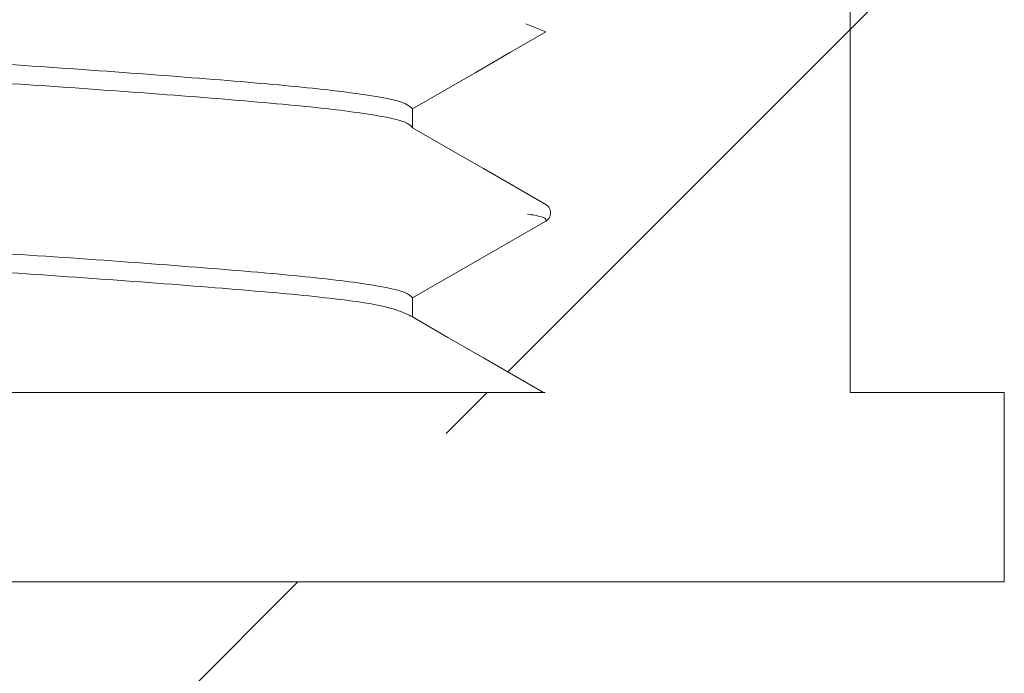
# Model space of a CAD drawing. Extents: x 0 to 30098, y -106704 to 0.
# Drawn here: x 4685 to 4690, y -104809 to -104806 of the extents above; entities that cross this region are included whole.
import ezdxf
from ezdxf import colors
from ezdxf.entities.mleader import LeaderData, LeaderLine
from ezdxf.math import Vec2, Vec3

# ---------------------------------------------------------------- set-up
doc = ezdxf.new("R2010")
doc.units = 0
doc.header["$LTSCALE"] = 5
doc.header["$MEASUREMENT"] = 0
doc.layers.get('0').update_dxf_attribs({"linetype": 'CONTINUOUS'})
doc.styles.add('ROMANS', font='ROMANS.shx', dxfattribs={"width": 0.8})
doc.styles.add('Viking Roofspec', font='ARIALN.TTF', dxfattribs={"height": 3})
doc.dimstyles.new('Viking Roofspec', dxfattribs={"dimscale": 1.5, "dimtxt": 6, "dimasz": 5, "dimexe": 5, "dimexo": 15, "dimgap": 2, "dimtad": 1, "dimdec": 0, "dimzin": 0, "dimdsep": 46, "dimtxsty": 'ROMANS', "dimblk": 'ARCHTICK', "dimcen": 2, "dimclrt": 7, "dimadec": 0, "dimazin": 0, "dimtfac": 1, "dimtdec": 0, "dimtofl": 0, "dimtmove": 0, "dimatfit": 3, "dimldrblk": 'ARCHTICK', "dimfxl": 1, "dimtolj": 1, "dimtzin": 0, "dimarcsym": 0})

# ---------------------------------------------------------------- blocks, each defined once
blk = doc.blocks.new('_ArchTick')
at = {"color": 0, "linetype": 'ByBlock', "const_width": 0.15}
blk.add_lwpolyline([(-0.5, -0.5), (0.5, 0.5)], dxfattribs=at)
blk = doc.blocks.new('*D153')
at = {"color": 0, "linetype": 'Continuous', "lineweight": -2, "transparency": 16777216}
for p, q in [((4614.137137408485, -104768.3064454145), (4614.396302283436, -104768.3064454145)), ((4621.896302283436, -104768.3064454145), (4621.896302283436, -104889.1630192197)), ((4681.336488597881, -104889.1630192197), (4614.396302283436, -104889.1630192197))]:
    blk.add_line(p, q, dxfattribs=at)
at = {"color": 0, "linetype": 'Continuous', "lineweight": 50, "transparency": 16777216}
for p in [(4636.637137408485, -104768.3064454145), (4621.896302283436, -104889.1630192197), (4703.836488597881, -104889.1630192197)]:
    blk.add_point(p, dxfattribs=at)
at = {"color": 0, "linetype": 'Continuous', "lineweight": -2, "transparency": 16777216, "xscale": 7.5, "yscale": 7.5, "zscale": 7.5}
for p, rotation in [((4621.896302283436, -104768.3064454145), 90), ((4621.896302283436, -104889.1630192197), 270)]:
    blk.add_blockref('_ArchTick', p, dxfattribs=dict(at, rotation=rotation))
at = {"color": 7, "linetype": 'Continuous', "lineweight": 9, "transparency": 16777216, "insert": (4614.396302283453, -104828.7347323171), "char_height": 9, "attachment_point": 5, "rotation": 90, "style": 'ROMANS'}
blk.add_mtext('\\A1;121', dxfattribs=at)
blk = doc.blocks.new('*D154')
at = {"color": 0, "linetype": 'Continuous', "lineweight": -2, "transparency": 16777216}
for p, q in [((4614.137137408485, -104768.3064454145), (4578.277961147032, -104768.3064454145)), ((4585.777961147032, -104768.3064454145), (4585.777961147032, -104988.7462363941)), ((4825.615897591546, -104988.7462363941), (4578.277961147032, -104988.7462363941))]:
    blk.add_line(p, q, dxfattribs=at)
at = {"color": 0, "linetype": 'Continuous', "lineweight": 50, "transparency": 16777216}
for p in [(4636.637137408485, -104768.3064454145), (4585.777961147032, -104988.7462363941), (4848.115897591546, -104988.7462363941)]:
    blk.add_point(p, dxfattribs=at)
at = {"color": 0, "linetype": 'Continuous', "lineweight": -2, "transparency": 16777216, "xscale": 7.5, "yscale": 7.5, "zscale": 7.5}
for p, rotation in [((4585.777961147032, -104768.3064454145), 90), ((4585.777961147032, -104988.7462363941), 270)]:
    blk.add_blockref('_ArchTick', p, dxfattribs=dict(at, rotation=rotation))
at = {"color": 7, "linetype": 'Continuous', "lineweight": 9, "transparency": 16777216, "insert": (4578.27796114705, -104878.5263409043), "char_height": 9, "attachment_point": 5, "rotation": 90, "style": 'ROMANS'}
blk.add_mtext('\\A1;220', dxfattribs=at)
blk = doc.blocks.new('SDM049 80 or 100 Outlet Overflow')
at = {"linetype": 'Continuous', "lineweight": 0}
h = blk.add_hatch(dxfattribs=at)
h.set_pattern_fill('ANSI31', style=0)
h.set_pattern_definition([(45, (-322.7928138997588, -209.3709535388846), (-2.245064030267288, 2.245064030267288), [])])
edge = h.paths.add_edge_path(flags=0)
edge.add_line((43.05000208616258, -31.50000010317694), (42.23630701540162, -31.50000010317694))
edge.add_line((42.23630701540162, -31.50000010317694), (42.23630701540162, -29.50000010317694))
edge.add_line((42.23630701540162, -29.50000010317694), (43.05000208616258, -29.50000010317694))
edge.add_line((43.05000208616258, -29.50000010317694), (43.05000208616258, -26.50000010317694))
edge.add_line((43.05000208616258, -26.50000010317694), (42.23630701540162, -26.50000010317694))
edge.add_line((42.23630701540162, -26.50000010317694), (42.23630701540162, -24.50000010317694))
edge.add_line((42.23630701540162, -24.50000010317694), (43.05000208616258, -24.50000010317694))
edge.add_line((43.05000208616258, -24.50000010317694), (43.05000208616258, -21.50000010317697))
edge.add_line((43.05000208616258, -21.50000010317697), (42.23630701540162, -21.50000010317697))
edge.add_line((42.23630701540162, -21.50000010317697), (42.23630701540162, -19.50000010317697))
edge.add_line((42.23630701540162, -19.50000010317697), (43.05000208616258, -19.50000010317697))
edge.add_line((43.05000208616258, -19.50000010317697), (43.05000208616258, -16.50000010317694))
edge.add_line((43.05000208616258, -16.50000010317694), (40.43000208616263, -16.50000010317694))
edge.add_line((40.43000208616263, -16.50000010317694), (40.43000208616263, -14.00000010317694))
edge.add_line((40.43000208616263, -14.00000010317694), (39.93000208616257, -14.00000010317694))
edge.add_line((39.93000208616257, -14.00000010317694), (28.35749751352648, -1.590008302864504))
edge.add_arc((24.70072900543062, -5.000000103176973), 5, 42.9999999999997, 90)
edge.add_line((24.70072900543062, -1.031769727433129e-07), (12.50000208616262, -1.031769727433129e-07))
edge.add_line((12.50000208616262, -1.031769727433129e-07), (10.00000208616262, -2.500000103177001))
edge.add_line((10.00000208616262, -2.500000103177001), (10.00000208616262, -4.000000103176973))
edge.add_line((10.00000208616262, -4.000000103176973), (24.04851044298925, -4.000000103176973))
edge.add_arc((24.04851044298925, -6.500000103176973), 2.5, 42.99999999999977, 89.9999999999992, ccw=False)
edge.add_line((25.87689469703713, -4.795004203020738), (36.25838634021051, -15.92779100454251))
edge.add_arc((34.43000208616263, -17.63278690469875), 2.5, -7.958078640513122e-13, 42.99999999999977, ccw=False)
edge.add_line((36.93000208616257, -17.63278690469875), (36.93000208616257, -19.500000103177))
edge.add_arc((40.93000208616257, -19.500000103177), 4, 180, 245.165412510299)
edge.add_line((39.25000208616257, -23.13009652062928), (39.25000208616257, -38.50000010317694))
edge.add_arc((43.25000208616257, -38.50000010317694), 4, 180, 270.0000000000008)
edge.add_line((43.25000208616257, -42.50000010317694), (52.25000208616257, -42.50000010317694))
edge.add_line((52.25000208616257, -42.50000010317694), (52.25000208616257, -54.40415242838449))
edge.add_arc((56.25000208616262, -54.40415242838446), 4, 180.0000000000012, 255.8195164040577)
edge.add_arc((53.80023054777757, -64.09944094444828), 6.000000000000004, 0.4999999999993747, 75.819516404056, ccw=False)
edge.add_arc((71.79954516293549, -63.94236330547758), 12.0000000000021, 180.5000000000004, 209.5281509460226)
edge.add_arc((61.35818136225953, -71.49853797696565), 1.641961115826881, 0.7492562137068717, 90.00000000002302, ccw=False)
edge.add_line((63.00000208616262, -71.47706668334192), (63.60000208616259, -117.3565768611388))
edge.add_line((63.60000208616259, -117.3565768611388), (64.71037877810636, -119.9474558090075))
edge.add_arc((66.08909632313345, -119.3565768611388), 1.499999999999997, 203.1985905136488, 270.0000000000008)
edge.add_line((66.08909632313345, -120.8565768611388), (67.07929525376477, -120.8565768611388))
edge.add_line((67.07929525376477, -120.8565768611388), (66.44100226263299, -72.04896055606224))
edge.add_arc((60.44151527815745, -72.12742024703837), 6, 0.7492562137088703, 35.77805075504605)
edge.add_arc((71.79954516293549, -63.94236330547758), 8.000000000003961, 180.5000000000003, 215.7780507550458, ccw=False)
edge.add_arc((53.80023054777757, -64.09944094444828), 9.99999999999841, 0.4999999999994226, 73.85113062598325)
edge.add_line((56.58157085894516, -54.49401820135975), (56.25000208616257, -16.50000010317694))
edge.add_line((56.25000208616257, -16.50000010317694), (52.45000208616261, -16.50000010317694))
edge.add_line((52.45000208616261, -16.50000010317694), (52.45000208616261, -19.50000010317697))
edge.add_line((52.45000208616261, -19.50000010317697), (53.26369715692357, -19.50000010317697))
edge.add_line((53.26369715692357, -19.50000010317697), (53.26369715692357, -21.50000010317697))
edge.add_line((53.26369715692357, -21.50000010317697), (52.45000208616261, -21.50000010317697))
edge.add_line((52.45000208616261, -21.50000010317697), (52.45000208616261, -24.50000010317694))
edge.add_line((52.45000208616261, -24.50000010317694), (53.26369715692357, -24.50000010317694))
edge.add_line((53.26369715692357, -24.50000010317694), (53.26369715692357, -26.50000010317694))
edge.add_line((53.26369715692357, -26.50000010317694), (52.45000208616261, -26.50000010317694))
edge.add_line((52.45000208616261, -26.50000010317694), (52.45000208616261, -29.50000010317694))
edge.add_line((52.45000208616261, -29.50000010317694), (53.26369715692357, -29.50000010317694))
edge.add_line((53.26369715692357, -29.50000010317694), (53.26369715692357, -31.50000010317694))
edge.add_line((53.26369715692357, -31.50000010317694), (52.45000208616261, -31.50000010317694))
edge.add_line((52.45000208616261, -31.50000010317694), (52.45000208616261, -34.50000010317694))
edge.add_line((52.45000208616261, -34.50000010317694), (53.26369715692357, -34.50000010317694))
edge.add_line((53.26369715692357, -34.50000010317694), (53.26369715692357, -36.50000010317694))
edge.add_line((53.26369715692357, -36.50000010317694), (52.45000208616261, -36.50000010317694))
edge.add_line((52.45000208616261, -36.50000010317694), (52.45000208616261, -39.50000010317694))
edge.add_line((52.45000208616261, -39.50000010317694), (53.26369715692357, -39.50000010317694))
edge.add_line((53.26369715692357, -39.50000010317694), (53.26369715692357, -40.50000010317694))
edge.add_line((53.26369715692357, -40.50000010317694), (42.23630701540162, -40.50000010317694))
edge.add_line((42.23630701540162, -40.50000010317694), (42.23630701540162, -39.50000010317694))
edge.add_line((42.23630701540162, -39.50000010317694), (43.05000208616258, -39.50000010317694))
edge.add_line((43.05000208616258, -39.50000010317694), (43.05000208616258, -36.50000010317694))
edge.add_line((43.05000208616258, -36.50000010317694), (42.23630701540162, -36.50000010317694))
edge.add_line((42.23630701540162, -36.50000010317694), (42.23630701540162, -34.50000010317694))
edge.add_line((42.23630701540162, -34.50000010317694), (43.05000208616258, -34.50000010317694))
edge.add_line((43.05000208616258, -34.50000010317694), (43.05000208616258, -31.50000010317694))
h = blk.add_hatch(dxfattribs=at)
h.set_pattern_fill('ANSI33', style=0)
h.set_pattern_definition([(45, (-322.7928138997588, -209.3709535388846), (-4.490128060534576, 4.490128060534577), []), (45, (-318.3026838997588, -209.3709535388846), (-4.490128060534576, 4.490128060534577), [3.175, -1.5875])])
edge = h.paths.add_edge_path(flags=0)
edge.add_line((42.23630701540162, -40.50000010317694), (53.26369715692357, -40.50000010317694))
edge.add_line((53.26369715692357, -40.50000010317694), (53.26369715692357, -39.50000010317694))
edge.add_line((53.26369715692357, -39.50000010317694), (52.45000208616261, -39.50000010317694))
edge.add_line((52.45000208616261, -39.50000010317694), (52.45000208616261, -36.50000010317694))
edge.add_line((52.45000208616261, -36.50000010317694), (53.26369715692357, -36.50000010317694))
edge.add_line((53.26369715692357, -36.50000010317694), (53.26369715692357, -34.50000010317694))
edge.add_line((53.26369715692357, -34.50000010317694), (52.45000208616261, -34.50000010317694))
edge.add_line((52.45000208616261, -34.50000010317694), (52.45000208616261, -31.50000010317694))
edge.add_line((52.45000208616261, -31.50000010317694), (53.26369715692357, -31.50000010317694))
edge.add_line((53.26369715692357, -31.50000010317694), (53.26369715692357, -29.50000010317697))
edge.add_line((53.26369715692357, -29.50000010317697), (52.45000208616261, -29.50000010317697))
edge.add_line((52.45000208616261, -29.50000010317697), (52.45000208616261, -26.50000010317697))
edge.add_line((52.45000208616261, -26.50000010317697), (53.26369715692357, -26.50000010317697))
edge.add_line((53.26369715692357, -26.50000010317697), (53.26369715692357, -24.50000010317697))
edge.add_line((53.26369715692357, -24.50000010317697), (52.45000208616261, -24.50000010317697))
edge.add_line((52.45000208616261, -24.50000010317697), (52.45000208616261, -21.50000010317697))
edge.add_line((52.45000208616261, -21.50000010317697), (53.26369715692357, -21.50000010317697))
edge.add_line((53.26369715692357, -21.50000010317697), (53.26369715692357, -19.50000010317697))
edge.add_line((53.26369715692357, -19.50000010317697), (52.45000208616261, -19.50000010317697))
edge.add_line((52.45000208616261, -19.50000010317697), (52.45000208616261, -16.50000010317694))
edge.add_line((52.45000208616261, -16.50000010317694), (50.88650208616258, -16.50000010317694))
edge.add_line((50.88650208616258, -16.50000010317694), (50.86003873571264, -16.52646345362695))
edge.add_spline(control_points=[(50.86003873571491, -16.52646345363118), (50.87408108254868, -16.55278245387859), (50.86446143463712, -16.57971257737611), (50.84092494956855, -16.59330137336619)], knot_values=[0, 0, 0, 0, 0.7165818341952, 0.7165818341952, 0.7165818341952, 0.7165818341952], weights=[0.7969076909033073, 0.6934419522360064, 0.7611393886015514, 0.9999999999999425], degree=3, periodic=0)
edge.add_line((50.84092494956855, -16.59330137336624), (50.72800843710871, -16.65849375223087))
edge.add_line((50.72800843710871, -16.65849375223087), (50.23159827559493, -17.15490391374465))
edge.add_line((50.23159827559493, -17.15490391374465), (50.84092494956855, -17.50669883298735))
edge.add_spline(control_points=[(50.84092494956855, -17.50669883298778), (50.87842494956856, -17.52834946808238), (50.87842494956856, -17.57165073827161), (50.84092494956855, -17.59330137336622)], knot_values=[0, 0, 0, 0, 1, 1, 1, 1], weights=[0.9999999999999729, 0.6666666666666419, 0.6666666666666419, 0.9999999999999729], degree=3, periodic=0)
edge.add_line((50.84092494956855, -17.59330137336624), (50.13650208616258, -18.00000010317657))
edge.add_line((50.13650208616258, -18.00000010317657), (50.13650208616258, -18.100000103177))
edge.add_line((50.13650208616258, -18.100000103177), (50.84092494956855, -18.50669883298778))
edge.add_spline(control_points=[(50.84092494956855, -18.50669883298775), (50.87842494956856, -18.52834946808238), (50.87842494956856, -18.57165073827161), (50.84092494956855, -18.59330137336622)], knot_values=[0, 0, 0, 0, 1, 1, 1, 1], weights=[0.9999999999999729, 0.6666666666666419, 0.6666666666666419, 0.9999999999999729], degree=3, periodic=0)
edge.add_line((50.84092494956855, -18.59330137336624), (50.13650208616258, -19.000000103177))
edge.add_line((50.13650208616258, -19.000000103177), (50.13650208616258, -19.100000103177))
edge.add_line((50.13650208616258, -19.100000103177), (50.84092494956855, -19.5066988329871))
edge.add_spline(control_points=[(50.84092494956855, -19.50669883298775), (50.87842494956857, -19.52834946808238), (50.87842494956857, -19.57165073827161), (50.84092494956855, -19.59330137336622)], knot_values=[0, 0, 0, 0, 1, 1, 1, 1], weights=[0.9999999999999696, 0.6666666666666399, 0.6666666666666399, 0.9999999999999696], degree=3, periodic=0)
edge.add_line((50.84092494956855, -19.59330137336624), (50.13650208616258, -20.00000010317629))
edge.add_line((50.13650208616258, -20.00000010317629), (50.13650208616258, -20.100000103177))
edge.add_line((50.13650208616258, -20.100000103177), (50.84092494956855, -20.50669883298823))
edge.add_spline(control_points=[(50.84092494956855, -20.50669883298775), (50.87842494956856, -20.52834946808238), (50.87842494956856, -20.57165073827161), (50.84092494956855, -20.59330137336622)], knot_values=[0, 0, 0, 0, 1, 1, 1, 1], weights=[0.9999999999999729, 0.6666666666666419, 0.6666666666666419, 0.9999999999999729], degree=3, periodic=0)
edge.add_line((50.84092494956855, -20.59330137336624), (50.13650208616258, -21.00000010317746))
edge.add_line((50.13650208616258, -21.00000010317746), (50.13650208616258, -21.100000103177))
edge.add_line((50.13650208616258, -21.100000103177), (50.84092494956855, -21.50669883298778))
edge.add_spline(control_points=[(50.84092494956855, -21.50669883298775), (50.87842494956856, -21.52834946808238), (50.87842494956856, -21.57165073827161), (50.84092494956855, -21.59330137336622)], knot_values=[0, 0, 0, 0, 1, 1, 1, 1], weights=[0.9999999999999729, 0.6666666666666419, 0.6666666666666419, 0.9999999999999729], degree=3, periodic=0)
edge.add_line((50.84092494956855, -21.59330137336624), (50.13650208616258, -22.000000103177))
edge.add_line((50.13650208616258, -22.000000103177), (50.13650208616258, -22.100000103177))
edge.add_line((50.13650208616258, -22.100000103177), (50.84092494956855, -22.50669883298852))
edge.add_spline(control_points=[(50.84092494956855, -22.50669883298775), (50.87842494956856, -22.52834946808235), (50.87842494956856, -22.57165073827159), (50.84092494956855, -22.59330137336619)], knot_values=[0, 0, 0, 0, 1, 1, 1, 1], weights=[0.9999999999999729, 0.6666666666666419, 0.6666666666666419, 0.9999999999999729], degree=3, periodic=0)
edge.add_line((50.84092494956855, -22.59330137336622), (50.13650208616258, -23.00000010317774))
edge.add_line((50.13650208616258, -23.00000010317774), (50.13650208616258, -23.100000103177))
edge.add_line((50.13650208616258, -23.100000103177), (50.84092494956855, -23.50669883298778))
edge.add_spline(control_points=[(50.84092494956855, -23.50669883298775), (50.87842494956856, -23.52834946808235), (50.87842494956856, -23.57165073827159), (50.84092494956855, -23.59330137336619)], knot_values=[0, 0, 0, 0, 1, 1, 1, 1], weights=[0.9999999999999729, 0.6666666666666419, 0.6666666666666419, 0.9999999999999729], degree=3, periodic=0)
edge.add_line((50.84092494956855, -23.59330137336622), (50.13650208616258, -24.000000103177))
edge.add_line((50.13650208616258, -24.000000103177), (50.13650208616258, -24.10000010317697))
edge.add_line((50.13650208616258, -24.10000010317697), (50.84092494956855, -24.50669883298778))
edge.add_spline(control_points=[(50.84092494956855, -24.50669883298775), (50.87842494956857, -24.52834946808235), (50.87842494956857, -24.57165073827158), (50.84092494956855, -24.59330137336619)], knot_values=[0, 0, 0, 0, 1, 1, 1, 1], weights=[0.9999999999999696, 0.6666666666666399, 0.6666666666666399, 0.9999999999999696], degree=3, periodic=0)
edge.add_line((50.84092494956855, -24.59330137336622), (50.13650208616258, -25.000000103177))
edge.add_line((50.13650208616258, -25.000000103177), (50.13650208616258, -25.100000103177))
edge.add_line((50.13650208616258, -25.100000103177), (50.84092494956855, -25.50669883298775))
edge.add_spline(control_points=[(50.84092494956855, -25.50669883298772), (50.87842494956857, -25.52834946808235), (50.87842494956857, -25.57165073827158), (50.84092494956855, -25.59330137336619)], knot_values=[0, 0, 0, 0, 1, 1, 1, 1], weights=[0.9999999999999696, 0.6666666666666399, 0.6666666666666399, 0.9999999999999696], degree=3, periodic=0)
edge.add_line((50.84092494956855, -25.59330137336622), (50.13650208616258, -26.000000103177))
edge.add_line((50.13650208616258, -26.000000103177), (50.13650208616258, -26.100000103177))
edge.add_line((50.13650208616258, -26.100000103177), (50.84092494956855, -26.50669883298775))
edge.add_spline(control_points=[(50.84092494956855, -26.50669883298772), (50.87842494956856, -26.52834946808235), (50.87842494956856, -26.57165073827159), (50.84092494956855, -26.59330137336619)], knot_values=[0, 0, 0, 0, 1, 1, 1, 1], weights=[0.9999999999999729, 0.6666666666666419, 0.6666666666666419, 0.9999999999999729], degree=3, periodic=0)
edge.add_line((50.84092494956855, -26.59330137336622), (50.13650208616258, -27.000000103177))
edge.add_line((50.13650208616258, -27.000000103177), (50.13650208616258, -27.100000103177))
edge.add_line((50.13650208616258, -27.100000103177), (50.84092494956855, -27.50669883298775))
edge.add_spline(control_points=[(50.84092494956855, -27.50669883298772), (50.87842494956856, -27.52834946808236), (50.87842494956856, -27.57165073827159), (50.84092494956855, -27.59330137336619)], knot_values=[0, 0, 0, 0, 1, 1, 1, 1], weights=[0.9999999999999729, 0.6666666666666419, 0.6666666666666419, 0.9999999999999729], degree=3, periodic=0)
edge.add_line((50.84092494956855, -27.59330137336622), (50.13650208616258, -28.000000103177))
edge.add_line((50.13650208616258, -28.000000103177), (50.13650208616258, -28.100000103177))
edge.add_line((50.13650208616258, -28.100000103177), (50.84092494956855, -28.50669883298775))
edge.add_spline(control_points=[(50.8409249495686, -28.50669883298772), (50.87842494956862, -28.52834946808235), (50.87842494956862, -28.57165073827155), (50.8409249495686, -28.59330137336619)], knot_values=[0, 0, 0, 0, 1, 1, 1, 1], weights=[0.9999999999999714, 0.666666666666641, 0.666666666666641, 0.9999999999999714], degree=3, periodic=0)
edge.add_line((50.84092494956855, -28.59330137336622), (50.13650208616258, -29.00000010317618))
edge.add_line((50.13650208616258, -29.00000010317618), (50.13650208616258, -29.100000103177))
edge.add_line((50.13650208616258, -29.100000103177), (50.84092494956855, -29.50669883298775))
edge.add_spline(control_points=[(50.8409249495686, -29.50669883298772), (50.87842494956862, -29.52834946808233), (50.87842494956862, -29.57165073827156), (50.8409249495686, -29.59330137336619)], knot_values=[0, 0, 0, 0, 1, 1, 1, 1], weights=[0.9999999999999714, 0.666666666666641, 0.666666666666641, 0.9999999999999714], degree=3, periodic=0)
edge.add_line((50.84092494956855, -29.59330137336619), (50.13650208616258, -30.00000010317697))
edge.add_line((50.13650208616258, -30.00000010317697), (50.13650208616258, -30.100000103177))
edge.add_line((50.13650208616258, -30.100000103177), (50.84092494956855, -30.50669883298775))
edge.add_spline(control_points=[(50.8409249495686, -30.50669883298772), (50.87842494956862, -30.52834946808233), (50.87842494956862, -30.57165073827156), (50.8409249495686, -30.59330137336619)], knot_values=[0, 0, 0, 0, 1, 1, 1, 1], weights=[0.9999999999999714, 0.666666666666641, 0.666666666666641, 0.9999999999999714], degree=3, periodic=0)
edge.add_line((50.84092494956855, -30.59330137336619), (50.13650208616258, -31.00000010317697))
edge.add_line((50.13650208616258, -31.00000010317697), (50.13650208616258, -31.100000103177))
edge.add_line((50.13650208616258, -31.100000103177), (50.84092494956855, -31.50669883298852))
edge.add_spline(control_points=[(50.8409249495686, -31.50669883298775), (50.87842494956862, -31.52834946808233), (50.87842494956862, -31.57165073827156), (50.8409249495686, -31.59330137336616)], knot_values=[0, 0, 0, 0, 1, 1, 1, 1], weights=[0.9999999999999714, 0.666666666666641, 0.666666666666641, 0.9999999999999714], degree=3, periodic=0)
edge.add_line((50.84092494956855, -31.59330137336619), (50.13650208616258, -32.00000010317777))
edge.add_line((50.13650208616258, -32.00000010317777), (50.13650208616258, -32.100000103177))
edge.add_line((50.13650208616258, -32.100000103177), (50.84092494956855, -32.50669883298775))
edge.add_spline(control_points=[(50.8409249495686, -32.50669883298775), (50.87842494956862, -32.52834946808233), (50.87842494956862, -32.57165073827156), (50.8409249495686, -32.59330137336616)], knot_values=[0, 0, 0, 0, 1, 1, 1, 1], weights=[0.9999999999999714, 0.666666666666641, 0.666666666666641, 0.9999999999999714], degree=3, periodic=0)
edge.add_line((50.84092494956855, -32.59330137336619), (50.13650208616258, -33.00000010317697))
edge.add_line((50.13650208616258, -33.00000010317697), (50.13650208616258, -33.10000010317697))
edge.add_line((50.13650208616258, -33.10000010317697), (50.84092494956855, -33.50669883298775))
edge.add_spline(control_points=[(50.8409249495686, -33.50669883298775), (50.87842494956862, -33.52834946808233), (50.87842494956862, -33.57165073827156), (50.8409249495686, -33.59330137336616)], knot_values=[0, 0, 0, 0, 1, 1, 1, 1], weights=[0.9999999999999714, 0.666666666666641, 0.666666666666641, 0.9999999999999714], degree=3, periodic=0)
edge.add_line((50.84092494956855, -33.59330137336619), (50.13650208616258, -34.00000010317697))
edge.add_line((50.13650208616258, -34.00000010317697), (50.13650208616258, -34.10000010317697))
edge.add_line((50.13650208616258, -34.10000010317697), (50.84092494956855, -34.50669883298775))
edge.add_spline(control_points=[(50.8409249495686, -34.50669883298772), (50.87842494956857, -34.52834946808235), (50.87842494956857, -34.57165073827156), (50.8409249495686, -34.59330137336616)], knot_values=[0, 0, 0, 0, 1, 1, 1, 1], weights=[0.999999999999972, 0.6666666666666414, 0.6666666666666414, 0.999999999999972], degree=3, periodic=0)
edge.add_line((50.84092494956855, -34.59330137336619), (50.13650208616258, -35.00000010317697))
edge.add_line((50.13650208616258, -35.00000010317697), (50.13650208616258, -35.10000010317697))
edge.add_line((50.13650208616258, -35.10000010317697), (50.84092494956855, -35.50669883298775))
edge.add_spline(control_points=[(50.8409249495686, -35.50669883298772), (50.87842494956862, -35.52834946808235), (50.87842494956862, -35.57165073827156), (50.8409249495686, -35.59330137336616)], knot_values=[0, 0, 0, 0, 1, 1, 1, 1], weights=[0.9999999999999714, 0.666666666666641, 0.666666666666641, 0.9999999999999714], degree=3, periodic=0)
edge.add_line((50.84092494956855, -35.59330137336619), (50.13650208616258, -36.00000010317697))
edge.add_line((50.13650208616258, -36.00000010317697), (50.13650208616258, -36.10000010317697))
edge.add_line((50.13650208616258, -36.10000010317697), (50.84092494956855, -36.50669883298775))
edge.add_spline(control_points=[(50.8409249495686, -36.50669883298772), (50.87842494956862, -36.52834946808233), (50.87842494956862, -36.57165073827153), (50.8409249495686, -36.59330137336616)], knot_values=[0, 0, 0, 0, 1, 1, 1, 1], weights=[0.9999999999999714, 0.666666666666641, 0.666666666666641, 0.9999999999999714], degree=3, periodic=0)
edge.add_line((50.84092494956855, -36.59330137336619), (50.13650208616258, -37.00000010317694))
edge.add_line((50.13650208616258, -37.00000010317694), (50.13650208616258, -37.10000010317697))
edge.add_line((50.13650208616258, -37.10000010317697), (50.84092494956855, -37.50669883298715))
edge.add_spline(control_points=[(50.8409249495686, -37.50669883298772), (50.87842494956863, -37.52834946808233), (50.87842494956863, -37.57165073827153), (50.8409249495686, -37.59330137336616)], knot_values=[0, 0, 0, 0, 1, 1, 1, 1], weights=[0.9999999999999716, 0.6666666666666412, 0.6666666666666412, 0.9999999999999716], degree=3, periodic=0)
edge.add_line((50.84092494956855, -37.59330137336619), (50.13650208616258, -38.00000010317635))
edge.add_line((50.13650208616258, -38.00000010317635), (50.13650208616258, -38.10000010317697))
edge.add_line((50.13650208616258, -38.10000010317697), (50.84092494956855, -38.50669883298775))
edge.add_spline(control_points=[(50.8409249495686, -38.50669883298772), (50.87842494956863, -38.52834946808233), (50.87842494956863, -38.57165073827156), (50.8409249495686, -38.59330137336616)], knot_values=[0, 0, 0, 0, 1, 1, 1, 1], weights=[0.9999999999999716, 0.6666666666666412, 0.6666666666666412, 0.9999999999999716], degree=3, periodic=0)
edge.add_line((50.84092494956855, -38.59330137336616), (50.13650208616258, -39.00000010317694))
edge.add_line((50.13650208616258, -39.00000010317694), (50.13650208616258, -39.10000010317697))
edge.add_line((50.13650208616258, -39.10000010317697), (50.82932240919035, -39.50000010317694))
edge.add_line((50.82932240919035, -39.50000010317694), (45.36350208616255, -39.50000010317694))
edge.add_line((45.36350208616255, -39.50000010317694), (44.65907922275659, -39.09330137336616))
edge.add_spline(control_points=[(44.65907922275653, -39.09330137336622), (44.62157922275657, -39.07165073827161), (44.62157922275657, -39.02834946808241), (44.65907922275653, -39.00669883298778)], knot_values=[0, 0, 0, 0, 1, 1, 1, 1], weights=[1.000000000000062, 0.6666666666667012, 0.6666666666667012, 1.000000000000062], degree=3, periodic=0)
edge.add_line((44.65907922275659, -39.00669883298775), (45.36350208616255, -38.60000010317697))
edge.add_line((45.36350208616255, -38.60000010317697), (45.36350208616255, -38.50000010317743))
edge.add_line((45.36350208616255, -38.50000010317743), (44.65907922275659, -38.09330137336661))
edge.add_spline(control_points=[(44.65907922275659, -38.09330137336622), (44.62157922275657, -38.07165073827161), (44.62157922275657, -38.02834946808241), (44.65907922275659, -38.00669883298781)], knot_values=[0, 0, 0, 0, 1, 1, 1, 1], weights=[1.000000000000062, 0.6666666666667012, 0.6666666666667012, 1.000000000000062], degree=3, periodic=0)
edge.add_line((44.65907922275659, -38.00669883298775), (45.36350208616255, -37.60000010317697))
edge.add_line((45.36350208616255, -37.60000010317697), (45.36350208616255, -37.50000010317694))
edge.add_line((45.36350208616255, -37.50000010317694), (44.65907922275659, -37.09330137336619))
edge.add_spline(control_points=[(44.65907922275659, -37.09330137336622), (44.62157922275657, -37.07165073827161), (44.62157922275657, -37.02834946808241), (44.65907922275659, -37.00669883298781)], knot_values=[0, 0, 0, 0, 1, 1, 1, 1], weights=[1.000000000000062, 0.6666666666667012, 0.6666666666667012, 1.000000000000062], degree=3, periodic=0)
edge.add_line((44.65907922275659, -37.00669883298775), (45.36350208616255, -36.60000010317697))
edge.add_line((45.36350208616255, -36.60000010317697), (45.36350208616255, -36.50000010317771))
edge.add_line((45.36350208616255, -36.50000010317771), (44.65907922275659, -36.0933013733669))
edge.add_spline(control_points=[(44.65907922275659, -36.09330137336622), (44.62157922275657, -36.07165073827161), (44.62157922275657, -36.02834946808241), (44.65907922275659, -36.00669883298781)], knot_values=[0, 0, 0, 0, 1, 1, 1, 1], weights=[1.000000000000062, 0.6666666666667012, 0.6666666666667012, 1.000000000000062], degree=3, periodic=0)
edge.add_line((44.65907922275659, -36.00669883298775), (45.36350208616255, -35.60000010317697))
edge.add_line((45.36350208616255, -35.60000010317697), (45.36350208616255, -35.50000010317652))
edge.add_line((45.36350208616255, -35.50000010317652), (44.65907922275659, -35.09330137336576))
edge.add_spline(control_points=[(44.65907922275659, -35.09330137336622), (44.62157922275657, -35.07165073827161), (44.62157922275657, -35.02834946808238), (44.65907922275659, -35.00669883298781)], knot_values=[0, 0, 0, 0, 1, 1, 1, 1], weights=[1.000000000000062, 0.6666666666667012, 0.6666666666667012, 1.000000000000062], degree=3, periodic=0)
edge.add_line((44.65907922275659, -35.00669883298775), (45.36350208616255, -34.60000010317697))
edge.add_line((45.36350208616255, -34.60000010317697), (45.36350208616255, -34.50000010317697))
edge.add_line((45.36350208616255, -34.50000010317697), (44.65907922275659, -34.09330137336619))
edge.add_spline(control_points=[(44.65907922275659, -34.09330137336624), (44.62157922275657, -34.07165073827161), (44.62157922275657, -34.02834946808241), (44.65907922275659, -34.00669883298781)], knot_values=[0, 0, 0, 0, 1, 1, 1, 1], weights=[1.000000000000062, 0.6666666666667012, 0.6666666666667012, 1.000000000000062], degree=3, periodic=0)
edge.add_line((44.65907922275659, -34.00669883298775), (45.36350208616255, -33.60000010317697))
edge.add_line((45.36350208616255, -33.60000010317697), (45.36350208616255, -33.50000010317626))
edge.add_line((45.36350208616255, -33.50000010317626), (44.65907922275659, -33.09330137336551))
edge.add_spline(control_points=[(44.65907922275659, -33.09330137336624), (44.62157922275662, -33.07165073827161), (44.62157922275662, -33.02834946808241), (44.65907922275659, -33.00669883298781)], knot_values=[0, 0, 0, 0, 1, 1, 1, 1], weights=[1.000000000000061, 0.6666666666667007, 0.6666666666667007, 1.000000000000061], degree=3, periodic=0)
edge.add_line((44.65907922275659, -33.00669883298775), (45.36350208616255, -32.60000010317697))
edge.add_line((45.36350208616255, -32.60000010317697), (45.36350208616255, -32.50000010317697))
edge.add_line((45.36350208616255, -32.50000010317697), (44.65907922275659, -32.09330137336619))
edge.add_spline(control_points=[(44.65907922275659, -32.09330137336624), (44.62157922275657, -32.07165073827161), (44.62157922275657, -32.02834946808241), (44.65907922275659, -32.00669883298778)], knot_values=[0, 0, 0, 0, 1, 1, 1, 1], weights=[1.000000000000063, 0.6666666666667018, 0.6666666666667018, 1.000000000000063], degree=3, periodic=0)
edge.add_line((44.65907922275659, -32.00669883298775), (45.36350208616255, -31.600000103177))
edge.add_line((45.36350208616255, -31.600000103177), (45.36350208616255, -31.50000010317697))
edge.add_line((45.36350208616255, -31.50000010317697), (44.65907922275659, -31.09330137336619))
edge.add_spline(control_points=[(44.65907922275659, -31.09330137336624), (44.62157922275662, -31.07165073827161), (44.62157922275662, -31.02834946808241), (44.65907922275659, -31.00669883298778)], knot_values=[0, 0, 0, 0, 1, 1, 1, 1], weights=[1.000000000000061, 0.6666666666667007, 0.6666666666667007, 1.000000000000061], degree=3, periodic=0)
edge.add_line((44.65907922275659, -31.00669883298775), (45.36350208616255, -30.600000103177))
edge.add_line((45.36350208616255, -30.600000103177), (45.36350208616255, -30.50000010317697))
edge.add_line((45.36350208616255, -30.50000010317697), (44.65907922275659, -30.09330137336619))
edge.add_spline(control_points=[(44.65907922275659, -30.09330137336624), (44.62157922275662, -30.07165073827164), (44.62157922275662, -30.02834946808241), (44.65907922275659, -30.00669883298778)], knot_values=[0, 0, 0, 0, 1, 1, 1, 1], weights=[1.000000000000061, 0.6666666666667007, 0.6666666666667007, 1.000000000000061], degree=3, periodic=0)
edge.add_line((44.65907922275659, -30.00669883298775), (45.36350208616255, -29.600000103177))
edge.add_line((45.36350208616255, -29.600000103177), (45.36350208616255, -29.500000103177))
edge.add_line((45.36350208616255, -29.500000103177), (44.65907922275659, -29.09330137336619))
edge.add_spline(control_points=[(44.65907922275659, -29.09330137336624), (44.62157922275657, -29.07165073827164), (44.62157922275657, -29.02834946808241), (44.65907922275659, -29.00669883298781)], knot_values=[0, 0, 0, 0, 1, 1, 1, 1], weights=[1.000000000000063, 0.6666666666667018, 0.6666666666667018, 1.000000000000063], degree=3, periodic=0)
edge.add_line((44.65907922275659, -29.00669883298775), (45.36350208616255, -28.600000103177))
edge.add_line((45.36350208616255, -28.600000103177), (45.36350208616255, -28.500000103177))
edge.add_line((45.36350208616255, -28.500000103177), (44.65907922275659, -28.09330137336622))
edge.add_spline(control_points=[(44.65907922275659, -28.09330137336624), (44.62157922275662, -28.07165073827164), (44.62157922275662, -28.02834946808241), (44.65907922275659, -28.00669883298781)], knot_values=[0, 0, 0, 0, 1, 1, 1, 1], weights=[1.000000000000061, 0.6666666666667007, 0.6666666666667007, 1.000000000000061], degree=3, periodic=0)
edge.add_line((44.65907922275659, -28.00669883298775), (45.36350208616255, -27.600000103177))
edge.add_line((45.36350208616255, -27.600000103177), (45.36350208616255, -27.50000010317783))
edge.add_line((45.36350208616255, -27.50000010317783), (44.65907922275659, -27.09330137336622))
edge.add_spline(control_points=[(44.65907922275659, -27.09330137336624), (44.62157922275662, -27.07165073827164), (44.62157922275662, -27.02834946808241), (44.65907922275659, -27.00669883298781)], knot_values=[0, 0, 0, 0, 1, 1, 1, 1], weights=[1.000000000000061, 0.6666666666667007, 0.6666666666667007, 1.000000000000061], degree=3, periodic=0)
edge.add_line((44.65907922275659, -27.00669883298775), (45.36350208616255, -26.600000103177))
edge.add_line((45.36350208616255, -26.600000103177), (45.36350208616255, -26.500000103177))
edge.add_line((45.36350208616255, -26.500000103177), (44.65907922275659, -26.09330137336622))
edge.add_spline(control_points=[(44.65907922275659, -26.09330137336624), (44.62157922275662, -26.07165073827164), (44.62157922275662, -26.02834946808241), (44.65907922275659, -26.00669883298781)], knot_values=[0, 0, 0, 0, 1, 1, 1, 1], weights=[1.000000000000061, 0.6666666666667007, 0.6666666666667007, 1.000000000000061], degree=3, periodic=0)
edge.add_line((44.65907922275659, -26.00669883298775), (45.36350208616255, -25.600000103177))
edge.add_line((45.36350208616255, -25.600000103177), (45.36350208616255, -25.500000103177))
edge.add_line((45.36350208616255, -25.500000103177), (44.65907922275659, -25.09330137336622))
edge.add_spline(control_points=[(44.65907922275659, -25.09330137336627), (44.62157922275662, -25.07165073827164), (44.62157922275662, -25.02834946808241), (44.65907922275659, -25.00669883298781)], knot_values=[0, 0, 0, 0, 1, 1, 1, 1], weights=[1.000000000000061, 0.6666666666667007, 0.6666666666667007, 1.000000000000061], degree=3, periodic=0)
edge.add_line((44.65907922275659, -25.00669883298775), (45.36350208616255, -24.60000010317697))
edge.add_line((45.36350208616255, -24.60000010317697), (45.36350208616255, -24.50000010317623))
edge.add_line((45.36350208616255, -24.50000010317623), (44.65907922275659, -24.09330137336548))
edge.add_spline(control_points=[(44.65907922275659, -24.09330137336627), (44.62157922275662, -24.07165073827167), (44.62157922275662, -24.02834946808244), (44.65907922275659, -24.00669883298781)], knot_values=[0, 0, 0, 0, 1, 1, 1, 1], weights=[1.000000000000064, 0.6666666666667029, 0.6666666666667029, 1.000000000000064], degree=3, periodic=0)
edge.add_line((44.65907922275659, -24.00669883298778), (45.36350208616255, -23.60000010317697))
edge.add_line((45.36350208616255, -23.60000010317697), (45.36350208616255, -23.500000103177))
edge.add_line((45.36350208616255, -23.500000103177), (44.65907922275659, -23.09330137336622))
edge.add_spline(control_points=[(44.65907922275659, -23.09330137336627), (44.62157922275662, -23.07165073827167), (44.62157922275662, -23.02834946808244), (44.65907922275659, -23.00669883298781)], knot_values=[0, 0, 0, 0, 1, 1, 1, 1], weights=[1.000000000000064, 0.6666666666667029, 0.6666666666667029, 1.000000000000064], degree=3, periodic=0)
edge.add_line((44.65907922275659, -23.00669883298778), (45.36350208616255, -22.600000103177))
edge.add_line((45.36350208616255, -22.600000103177), (45.36350208616255, -22.500000103177))
edge.add_line((45.36350208616255, -22.500000103177), (44.65907922275659, -22.09330137336622))
edge.add_spline(control_points=[(44.65907922275659, -22.09330137336627), (44.62157922275662, -22.07165073827167), (44.62157922275662, -22.02834946808244), (44.65907922275659, -22.00669883298781)], knot_values=[0, 0, 0, 0, 1, 1, 1, 1], weights=[1.000000000000061, 0.6666666666667007, 0.6666666666667007, 1.000000000000061], degree=3, periodic=0)
edge.add_line((44.65907922275659, -22.00669883298778), (45.36350208616255, -21.600000103177))
edge.add_line((45.36350208616255, -21.600000103177), (45.36350208616255, -21.500000103177))
edge.add_line((45.36350208616255, -21.500000103177), (44.65907922275659, -21.09330137336624))
edge.add_spline(control_points=[(44.65907922275659, -21.09330137336627), (44.62157922275662, -21.07165073827167), (44.62157922275662, -21.02834946808244), (44.65907922275659, -21.00669883298784)], knot_values=[0, 0, 0, 0, 1, 1, 1, 1], weights=[1.000000000000061, 0.6666666666667007, 0.6666666666667007, 1.000000000000061], degree=3, periodic=0)
edge.add_line((44.65907922275659, -21.00669883298778), (45.36350208616255, -20.600000103177))
edge.add_line((45.36350208616255, -20.600000103177), (45.36350208616255, -20.50000010317703))
edge.add_line((45.36350208616255, -20.50000010317703), (44.65907922275659, -20.09330137336624))
edge.add_spline(control_points=[(44.65907922275659, -20.09330137336627), (44.62157922275662, -20.07165073827167), (44.62157922275662, -20.02834946808244), (44.65907922275659, -20.00669883298784)], knot_values=[0, 0, 0, 0, 1, 1, 1, 1], weights=[1.000000000000061, 0.6666666666667007, 0.6666666666667007, 1.000000000000061], degree=3, periodic=0)
edge.add_line((44.65907922275659, -20.00669883298778), (45.36350208616255, -19.600000103177))
edge.add_line((45.36350208616255, -19.600000103177), (45.36350208616255, -19.50000010317703))
edge.add_line((45.36350208616255, -19.50000010317703), (44.65907922275659, -19.09330137336624))
edge.add_spline(control_points=[(44.65907922275659, -19.09330137336627), (44.62157922275662, -19.07165073827167), (44.62157922275662, -19.02834946808244), (44.65907922275659, -19.00669883298784)], knot_values=[0, 0, 0, 0, 1, 1, 1, 1], weights=[1.000000000000061, 0.6666666666667007, 0.6666666666667007, 1.000000000000061], degree=3, periodic=0)
edge.add_line((44.65907922275659, -19.00669883298778), (45.36350208616255, -18.600000103177))
edge.add_line((45.36350208616255, -18.600000103177), (45.36350208616255, -18.50000010317765))
edge.add_line((45.36350208616255, -18.50000010317765), (44.65907922275659, -18.09330137336684))
edge.add_spline(control_points=[(44.65907922275659, -18.0933013733663), (44.62157922275662, -18.07165073827167), (44.62157922275662, -18.02834946808244), (44.65907922275659, -18.00669883298784)], knot_values=[0, 0, 0, 0, 1, 1, 1, 1], weights=[1.000000000000061, 0.6666666666667007, 0.6666666666667007, 1.000000000000061], degree=3, periodic=0)
edge.add_line((44.65907922275659, -18.00669883298778), (45.36350208616255, -17.600000103177))
edge.add_line((45.36350208616255, -17.600000103177), (45.36350208616255, -17.500000103177))
edge.add_line((45.36350208616255, -17.500000103177), (44.65907922275659, -17.09330137336624))
edge.add_spline(control_points=[(44.65907922275659, -17.0933013733663), (44.62157922275662, -17.0716507382717), (44.62157922275662, -17.02834946808247), (44.65907922275659, -17.00669883298784)], knot_values=[0, 0, 0, 0, 1, 1, 1, 1], weights=[1.000000000000061, 0.6666666666667007, 0.6666666666667007, 1.000000000000061], degree=3, periodic=0)
edge.add_line((44.65907922275551, -17.00669883298843), (44.95141859862315, -16.83791661563754))
edge.add_line((44.95141859862315, -16.83791661563754), (44.61350208616255, -16.50000010317694))
edge.add_line((44.61350208616255, -16.50000010317694), (43.05000208616258, -16.50000010317694))
edge.add_line((43.05000208616258, -16.50000010317694), (43.05000208616258, -19.50000010317697))
edge.add_line((43.05000208616258, -19.50000010317697), (42.23630701540162, -19.50000010317697))
edge.add_line((42.23630701540162, -19.50000010317697), (42.23630701540162, -21.50000010317697))
edge.add_line((42.23630701540162, -21.50000010317697), (43.05000208616258, -21.50000010317697))
edge.add_line((43.05000208616258, -21.50000010317697), (43.05000208616258, -24.50000010317697))
edge.add_line((43.05000208616258, -24.50000010317697), (42.23630701540168, -24.50000010317697))
edge.add_line((42.23630701540168, -24.50000010317697), (42.23630701540162, -26.50000010317697))
edge.add_line((42.23630701540162, -26.50000010317697), (43.05000208616258, -26.50000010317697))
edge.add_line((43.05000208616258, -26.50000010317697), (43.05000208616258, -29.50000010317697))
edge.add_line((43.05000208616258, -29.50000010317697), (42.23630701540168, -29.50000010317697))
edge.add_line((42.23630701540168, -29.50000010317697), (42.23630701540162, -31.50000010317694))
edge.add_line((42.23630701540162, -31.50000010317694), (43.05000208616258, -31.50000010317694))
edge.add_line((43.05000208616258, -31.50000010317694), (43.05000208616258, -34.50000010317694))
edge.add_line((43.05000208616258, -34.50000010317694), (42.23630701540168, -34.50000010317694))
edge.add_line((42.23630701540168, -34.50000010317694), (42.23630701540162, -36.50000010317694))
edge.add_line((42.23630701540162, -36.50000010317694), (43.05000208616258, -36.50000010317694))
edge.add_line((43.05000208616258, -36.50000010317694), (43.05000208616258, -39.50000010317694))
edge.add_line((43.05000208616258, -39.50000010317694), (42.23630701540162, -39.50000010317694))
edge.add_line((42.23630701540162, -39.50000010317694), (42.23630701540162, -40.50000010317694))
at = {"color": 7, "linetype": 'Continuous', "lineweight": 15}
for p, q in [((52.45000123977661, -39.49999995529652), (52.45000123977661, -36.4999994635582)), ((50.84092170000076, -37.5933013856411), (50.73516815900803, -37.55203075706959)), ((50.136499106884, -38.10000047087669), (50.136499106884, -38.00000064074993)), ((50.136499106884, -39.10000063478947), (50.136499106884, -39.0000008046627)), ((50.82932114601135, -39.49999995529652), (45.36350071430206, -39.49999995529652)), ((50.82932114601135, -39.49999995529652), (50.8379340171814, -39.49999995529652)), ((53.26369777321815, -39.49999995529652), (52.45000123977661, -39.49999995529652)), ((53.26369777321815, -39.49999995529652), (53.26369777321815, -40.50000011920929)), ((53.26369777321815, -40.50000011920929), (42.23630577325821, -40.50000011920929))]:
    blk.add_line(p, q, dxfattribs=at)
at = {"color": 7, "linetype": 'Continuous', "lineweight": 15, "flags": 128}
for points in [[(50.84092170000076, -37.5933013856411), (50.65383017063141, -37.7013199031353), (50.46673864126205, -37.8093384206295), (50.136499106884, -38.00000064074993)], [(50.136499106884, -38.10000047087669), (50.32359808683395, -38.2080189883709), (50.51068961620331, -38.3160375058651), (50.84092170000076, -38.50669972598553)], [(50.84092170000076, -38.59330154955387), (50.65383017063141, -38.70132006704807), (50.46673864126205, -38.80933858454227), (50.136499106884, -39.0000008046627)], [(50.136499106884, -39.10000063478947), (50.32359808683395, -39.20801915228367), (50.51068961620331, -39.31603766977787), (50.82932114601135, -39.49999995529652)]]:
    blk.add_lwpolyline(points, dxfattribs=at)
at = {"color": 7, "linetype": 'Continuous', "lineweight": 15}
for points, knots in [([(50.136499106884, -38.00000064074993), (50.12056689582636, -37.98640977324158), (50.08842559137111, -37.95899184557192), (49.82285086292995, -37.91296009434578), (49.38847143303246, -37.86879143406679), (48.78558092664929, -37.82079454859149), (48.09128782340139, -37.77108205588007), (47.36450965474836, -37.72603224793218), (46.67439568382144, -37.67610029062888), (46.07901509919304, -37.6285287055932), (45.63632624026735, -37.58210536201551), (45.39846247290245, -37.53690844183399), (45.37358448386618, -37.51064497237979), (45.36350071430206, -37.49999962747097)], [0, 0, 0, 0, 0.08355560449672514, 0.1685633031945852, 0.263451143429263, 0.3592223305092785, 0.4557116084243111, 0.5501547709096934, 0.6467266166977615, 0.742313709363054, 0.8373673794477979, 0.9340802881272553, 1, 1, 1, 1]), ([(50.136499106884, -38.10000047087669), (50.12755313692367, -38.09000275124808), (50.10465702827793, -38.06441481882254), (49.87808011672854, -38.01993648994164), (49.44236007675681, -37.97324430568105), (48.85207276869778, -37.92596273764406), (48.16489030780434, -37.87590847850302), (47.43825634658793, -37.8308264939682), (46.74130825004812, -37.78127846678038), (46.13356962063455, -37.73301754608781), (45.68948499298961, -37.6887405847354), (45.41387110758649, -37.64199590653249), (45.38019666169362, -37.61391974799699), (45.36350071430206, -37.59999945759773)], [0, 0, 0, 0, 0.06200562951646581, 0.158695774336734, 0.2538764441161119, 0.3493328948822906, 0.4459526581216959, 0.5404121013643618, 0.6368380953422876, 0.7327250215146999, 0.8275181199000204, 0.9144826790829284, 1, 1, 1, 1]), ([(50.136499106884, -39.00000080466273), (50.12755314071734, -38.99000232459866), (50.10465704543736, -38.96441245001873), (49.8780801053706, -38.91993540418622), (49.44236014208258, -38.87324201992968), (48.85207269001307, -38.8259638367893), (48.16489033128641, -38.77590839693761), (47.4382562491848, -38.73082771890105), (46.74130840926011, -38.68127556854159), (46.13356954142159, -38.63301873166427), (45.6894850056558, -38.58874071246927), (45.41387110459493, -38.54199628900372), (45.38019666070187, -38.51392009792033), (45.36350071430206, -38.49999979138374)], [0, 0, 0, 0, 0.06200564577388723, 0.1586957906035992, 0.2538764603922734, 0.3493328946319348, 0.445952657880777, 0.5404121011326688, 0.6368381119939858, 0.7327250214895813, 0.8275181198841604, 0.9144826790755621, 1, 1, 1, 1]), ([(50.84092170000076, -38.50669972598553), (50.84551539794359, -38.50998946784961), (50.85470227801653, -38.51656858218246), (50.86335700241602, -38.5315158519802), (50.86686089256136, -38.54819416666635), (50.86457558051188, -38.56518325081558), (50.85680124241509, -38.5803861507558), (50.84771122446733, -38.58918972496522), (50.841923225031, -38.59269501293033), (50.84092170000076, -38.59330154955387)], [0, 0, 0, 0, 0.1610676379478179, 0.3221171900892556, 0.4831672814248318, 0.6442129957205424, 0.8052775405526977, 0.9663062480868695, 1, 1, 1, 1]), ([(50.84092170000076, -38.59330154955387), (50.84187893237043, -38.58337878482183), (50.84301805868972, -38.571570489549), (50.75761221918663, -38.55896487476781), (50.74397474527359, -38.55695202946663)], [0, 0, 0, 0, 0.8403215284531673, 1, 1, 1, 1]), ([(50.136499106884, -39.10000063478947), (50.08652631800459, -39.07505641747233), (50.00427991348124, -39.03400263132212), (49.49096747192004, -38.97753550628309), (48.91848176995398, -38.93113300910355), (48.23780657266713, -38.88080103679258), (47.51236995772689, -38.83554319133049), (46.80918585240721, -38.7864617951289), (46.18977056189749, -38.73760581066941), (45.71312063929093, -38.69219110622052), (45.41604550912342, -38.64358494523037), (45.38028260960311, -38.61392001727594), (45.36350071430206, -38.59999962151051)], [0, 0, 0, 0, 0.1480533580448394, 0.2436697380684801, 0.3388801089950014, 0.4356779385849366, 0.5303185018645816, 0.626646259195128, 0.7228838700358475, 0.8175798973979325, 0.9143985777516479, 0.9999999999999999, 0.9999999999999999, 0.9999999999999999, 0.9999999999999999])]:
    blk.add_open_spline(points, degree=3, knots=knots, dxfattribs=at)

msp = doc.modelspace()

# ---------------------------------------------------------------- block references
msp.add_blockref('SDM049 80 or 100 Outlet Overflow', (4636.757194124948, -104768.3064454145))

# ---------------------------------------------------------------- dimensions: what is measured, and where the dimension line sits
at = {"color": 5, "linetype": 'Continuous', "lineweight": 9}
for base, p2, picture, middle in [((4585.777961147032, -104988.7462363941), (4848.115897591546, -104988.7462363941), '*D154', (4578.27796114705, -104878.5263409043)), ((4621.896302283436, -104889.1630192197), (4703.836488597881, -104889.1630192197), '*D153', (4614.396302283453, -104828.7347323171))]:
    dim = msp.add_linear_dim(base=base, p1=(4636.637137408485, -104768.3064454145), p2=p2, angle=90, dimstyle='Viking Roofspec', dxfattribs=at)
    dim.commit()
    dim.dimension.update_dxf_attribs({"geometry": picture, "text_midpoint": middle})

# ---------------------------------------------------------------- leaders
ml = msp.add_multileader_mtext('Standard')
ml.set_content('Note: Metal components are 304 Grade Stainless Steel', color=(178, 178, 178), style='Viking Roofspec')
ml.set_leader_properties()
ml.build(insert=Vec2(0, 0))
ml.multileader.update_dxf_attribs({"leader_type": 2, "dogleg_length": 0.36, "arrow_head_size": 8, "scale": 2})
ctx = ml.context
ctx.base_point, ctx.scale, ctx.char_height, ctx.arrow_head_size, ctx.landing_gap_size, ctx.plane_origin = Vec3(4236.672446733661, -105090.9728971836), 2, 6, 8, 4, Vec3(4214.990832302166, -105022.440975781)
notes = []
notes.append((ctx, [(0, (0, 0, 0), (0, 0), (1, 0), 1, [])]))
ctx.mtext.insert, ctx.mtext.width, ctx.mtext.flow_direction = Vec3(4240.672446733661, -105087.1400186025), 331.2757584708161, 5
for ctx, leaders in notes:
    for number, flags, end, landing, length, lines in leaders:
        leader = LeaderData()
        leader.index, (leader.has_last_leader_line, leader.has_dogleg_vector, leader.attachment_direction) = number, flags
        leader.last_leader_point, leader.dogleg_vector, leader.dogleg_length = Vec3(end), Vec3(landing), length
        for number, points, colour, breaks in lines:
            line = LeaderLine()
            line.index, line.vertices, line.color, line.breaks = number, Vec3.list(points), colors.encode_raw_color(colour), breaks
            leader.lines.append(line)
        ctx.leaders.append(leader)

doc.saveas('drawing.dxf')
